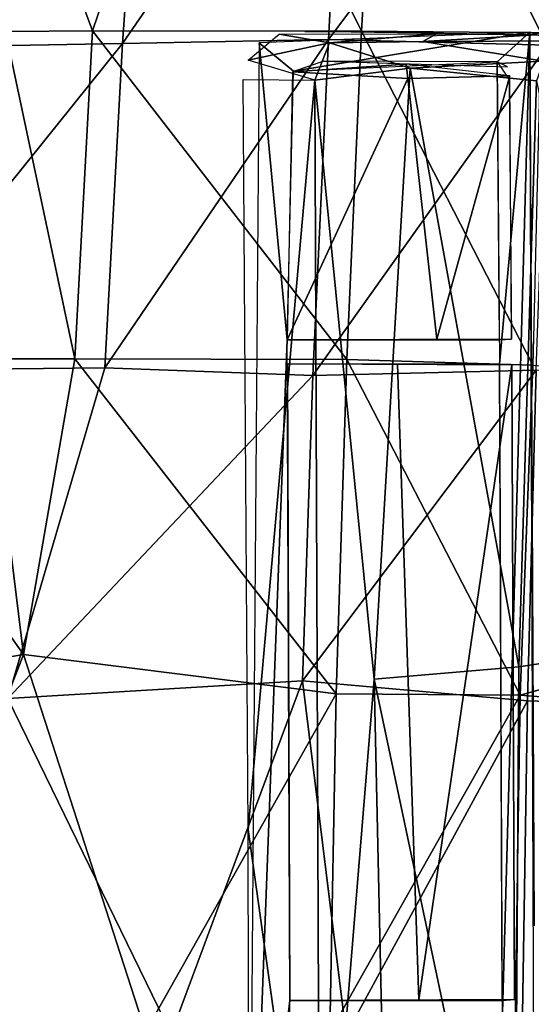
# Model space of a CAD drawing. Units: inches. Extents: x -10.8 to 14.7, y -14 to 11.5.
# Drawn here: x -5.1 to -3.5, y 0.6 to 3.6 of the extents above; entities that cross this region are included whole.
import ezdxf

# ---------------------------------------------------------------- set-up
doc = ezdxf.new("R2010")
doc.units = ezdxf.units.IN
doc.header["$MEASUREMENT"] = 0
doc.layers.add('SEAT-BACK', color=5, linetype='Continuous')
doc.layers.add('SEAT-BASE', color=5, linetype='Continuous')

msp = doc.modelspace()

# ---------------------------------------------------------------- linework, layer by layer
at = {"layer": 'SEAT-BACK'}
for points in [[(-4.843, 3.554, 24.3908), (-5.1842, 4.4749, 24.6683), (-4.5101, 4.5307, 24.4825)], [(-4.5101, 4.5307, 24.4825), (-4.0238, 3.5525, 24.2528), (-4.843, 3.554, 24.3908)], [(-4.0238, 3.5525, 24.2528), (-4.5101, 4.5307, 24.4825), (-3.9673, 4.5287, 24.4104)], [(-3.9673, 4.5287, 24.4104), (-3.4786, 3.5475, 24.2463), (-4.0238, 3.5525, 24.2528)], [(-3.4786, 3.5475, 24.2463), (-3.9673, 4.5287, 24.4104), (-3.4323, 4.523, 24.4056)], [(-4.7514, 3.5154, 24.6487), (-4.0734, 4.4976, 24.6899), (-4.6833, 4.4803, 24.8026)], [(-4.0734, 4.4976, 24.6899), (-4.7514, 3.5154, 24.6487), (-4.1243, 3.5273, 24.5327)], [(-4.1243, 3.5273, 24.5327), (-3.4104, 4.4765, 24.6783), (-4.0734, 4.4976, 24.6899)], [(-4.6833, 4.4803, 24.8026), (-5.4851, 3.5023, 24.9239), (-4.7514, 3.5154, 24.6487)], [(-5.4851, 3.5023, 24.9239), (-4.6833, 4.4803, 24.8026), (-5.4003, 4.4625, 25.0781)], [(-5.1842, 4.4749, 24.6683), (-4.843, 3.554, 24.3908), (-5.1078, 3.5519, 24.4723)], [(-3.4104, 4.4765, 24.6783), (-4.1243, 3.5273, 24.5327), (-3.4566, 3.5106, 24.5205)], [(-5.1078, 3.5519, 24.4723), (-4.8962, 2.5573, 24.2667), (-5.1645, 2.5564, 24.348)], [(-4.8962, 2.5573, 24.2667), (-5.1078, 3.5519, 24.4723), (-4.843, 3.554, 24.3908)], [(-4.843, 3.554, 24.3908), (-4.0685, 2.5546, 24.1265), (-4.8962, 2.5573, 24.2667)], [(-4.0685, 2.5546, 24.1265), (-4.843, 3.554, 24.3908), (-4.0238, 3.5525, 24.2528)], [(-4.0238, 3.5525, 24.2528), (-3.5027, 2.5371, 24.1167), (-4.0685, 2.5546, 24.1265)], [(-3.5027, 2.5371, 24.1167), (-4.0238, 3.5525, 24.2528), (-3.4786, 3.5475, 24.2463)], [(-5.5518, 2.5216, 24.8015), (-4.7514, 3.5154, 24.6487), (-5.4851, 3.5023, 24.9239)], [(-4.7514, 3.5154, 24.6487), (-5.5518, 2.5216, 24.8015), (-4.8048, 2.5293, 24.5261)], [(-4.1243, 3.5273, 24.5327), (-4.8048, 2.5293, 24.5261), (-4.1724, 2.5058, 24.404)], [(-4.8048, 2.5293, 24.5261), (-4.1243, 3.5273, 24.5327), (-4.7514, 3.5154, 24.6487)], [(-4.1724, 2.5058, 24.404), (-3.4566, 3.5106, 24.5205), (-4.1243, 3.5273, 24.5327)], [(-3.4566, 3.5106, 24.5205), (-4.1724, 2.5058, 24.404), (-3.493, 2.5226, 24.3936)], [(-5.6842, 2.5513, 24.5612), (-5.0529, 1.6583, 24.2142), (-5.731, 1.5404, 24.4705)], [(-5.0529, 1.6583, 24.2142), (-5.6842, 2.5513, 24.5612), (-5.1645, 2.5564, 24.348)], [(-5.0529, 1.6583, 24.2142), (-5.1645, 2.5564, 24.348), (-4.8962, 2.5573, 24.2667)], [(-4.8962, 2.5573, 24.2667), (-4.1009, 1.5388, 24.0343), (-5.0529, 1.6583, 24.2142)], [(-4.1009, 1.5388, 24.0343), (-4.8962, 2.5573, 24.2667), (-4.0685, 2.5546, 24.1265)], [(-4.0685, 2.5546, 24.1265), (-3.5413, 1.5345, 24.0242), (-4.1009, 1.5388, 24.0343)], [(-3.5413, 1.5345, 24.0242), (-4.0685, 2.5546, 24.1265), (-3.5027, 2.5371, 24.1167)], [(-4.8048, 2.5293, 24.5261), (-5.5518, 2.5216, 24.8015), (-5.1006, 1.5248, 24.5129)], [(-5.1006, 1.5248, 24.5129), (-4.1724, 2.5058, 24.404), (-4.8048, 2.5293, 24.5261)], [(-3.493, 2.5226, 24.3936), (-4.2032, 1.5778, 24.3194), (-3.5191, 1.5176, 24.3005)], [(-4.2032, 1.5778, 24.3194), (-3.493, 2.5226, 24.3936), (-4.1724, 2.5058, 24.404)], [(-3.5413, 1.5345, 24.0242), (-3.5027, 2.5371, 24.1167), (-0.6992, 2.3294, 24.2946)], [(-3.493, 2.5226, 24.3936), (-3.5191, 1.5176, 24.3005), (9.9043, 1.0771, 25.2903)], [(-4.1724, 2.5058, 24.404), (-5.1006, 1.5248, 24.5129), (-4.2032, 1.5778, 24.3194)], [(-5.4974, 0.5126, 24.3016), (-5.731, 1.5404, 24.4705), (-5.0529, 1.6583, 24.2142)], [(-5.0529, 1.6583, 24.2142), (-4.681, 0.5114, 24.0573), (-5.4974, 0.5126, 24.3016)], [(-4.681, 0.5114, 24.0573), (-5.0529, 1.6583, 24.2142), (-4.1009, 1.5388, 24.0343)], [(-4.6033, 0.5053, 24.3228), (-4.2032, 1.5778, 24.3194), (-5.1006, 1.5248, 24.5129)], [(-4.2032, 1.5778, 24.3194), (-4.6033, 0.5053, 24.3228), (-4.0705, 0.5031, 24.2511)], [(-4.0705, 0.5031, 24.2511), (-3.5191, 1.5176, 24.3005), (-4.2032, 1.5778, 24.3194)], [(-4.1009, 1.5388, 24.0343), (-4.1204, 0.5093, 23.9786), (-4.681, 0.5114, 24.0573)], [(-4.1204, 0.5093, 23.9786), (-4.1009, 1.5388, 24.0343), (-3.5413, 1.5345, 24.0242)], [(-3.5413, 1.5345, 24.0242), (-3.557, 0.5065, 23.9673), (-4.1204, 0.5093, 23.9786)], [(-5.1006, 1.5248, 24.5129), (-5.1253, 0.5062, 24.4593), (-4.6033, 0.5053, 24.3228)], [(-3.5191, 1.5176, 24.3005), (-4.0705, 0.5031, 24.2511), (-3.5347, 0.5004, 24.244)], [(-3.5347, 0.5004, 24.244), (9.9043, 1.0771, 25.2903), (-3.5191, 1.5176, 24.3005)], [(-3.6978, -0.4481, 24.2221), (9.9043, 1.0771, 25.2903), (-3.5347, 0.5004, 24.244)]]:
    msp.add_3dface(points, dxfattribs=at)
for points, invisible_edges in [([(-0.6992, 2.3294, 24.2946), (10.0767, 1.2965, 25.0388), (-3.5413, 1.5345, 24.0242)], 2), ([(-3.5413, 1.5345, 24.0242), (10.0988, 0.4244, 25.0137), (-3.557, 0.5065, 23.9673)], 2), ([(10.0988, 0.4244, 25.0137), (-3.5413, 1.5345, 24.0242), (10.0767, 1.2965, 25.0388)], 2), ([(9.9239, -0.4481, 25.2676), (9.9043, 1.0771, 25.2903), (-3.6978, -0.4481, 24.2221)], 12)]:
    msp.add_3dface(points, dxfattribs=dict(at, invisible_edges=invisible_edges))
at = {"layer": 'SEAT-BASE'}
for points in [[(-4.2746, 3.5436, 24.1318), (-4.1211, 3.5168, 23.8677), (-4.3691, 3.4646, 24.1332)], [(-4.3357, 3.5172, 24.134), (-4.2313, 3.4308, 24.1095), (-3.5118, 3.5494, 24.0858)], [(-3.7957, 3.5441, 23.72), (-4.1211, 3.5168, 23.8677), (-4.2746, 3.5436, 24.1318)], [(-3.5118, 3.5494, 24.0858), (-4.2313, 3.4308, 24.1095), (-3.6112, 3.4597, 24.0843)], [(-4.1964, 3.5516, 24.1235), (-3.5118, 3.5494, 24.0858), (-3.4912, 3.5412, 23.5771)], [(-3.7957, 3.5441, 23.72), (-3.8379, 3.5216, 23.648), (-4.1211, 3.5168, 23.8677)], [(-3.7957, 3.5441, 23.72), (-3.4912, 3.5412, 23.5771), (-3.8379, 3.5216, 23.648)], [(-3.8379, 3.5216, 23.648), (-3.4912, 3.5412, 23.5771), (-3.4073, 3.5229, 23.4766)], [(-3.5118, 3.5494, 24.0858), (-3.6112, 3.4597, 24.0843), (-3.604, 2.5409, 23.9834)], [(-3.5118, 3.5494, 24.0858), (-3.604, 2.5409, 23.9834), (-3.596, 0.5325, 23.8694)], [(-3.5118, 3.5494, 24.0858), (-3.596, 0.5325, 23.8694), (-3.4952, -0.5926, 23.8467)], [(-4.3691, 3.4646, 24.1332), (-4.1211, 3.5168, 23.8677), (-4.166, 3.4033, 23.8343)], [(-4.25, 2.6142, 24.0189), (-4.3357, 3.5172, 24.134), (-4.3655, -0.4341, 23.8679)], [(-4.2313, 3.4308, 24.1095), (-4.3357, 3.5172, 24.134), (-4.25, 2.6142, 24.0189)], [(-3.876, 3.4399, 23.5964), (-4.166, 3.4033, 23.8343), (-4.1211, 3.5168, 23.8677)], [(-3.8379, 3.5216, 23.648), (-3.4073, 3.5229, 23.4766), (-3.4699, 3.4614, 23.4256)], [(-4.2336, 3.4295, 24.1103), (-3.8877, 3.4526, 23.8329), (-4.1387, 3.4617, 24.1057)], [(-4.2336, 3.4295, 24.1103), (-3.8827, 3.4091, 23.7162), (-3.8877, 3.4526, 23.8329)], [(-4.1387, 3.4617, 24.1057), (-3.5801, 3.4443, 23.6451), (-3.6112, 3.4597, 24.0843)], [(-3.8877, 3.4526, 23.8329), (-3.8827, 3.4091, 23.7162), (-3.5726, 3.4173, 23.5721)], [(-3.876, 3.4399, 23.5964), (-3.4699, 3.4614, 23.4256), (-3.4915, 3.4015, 23.4154)], [(-4.2336, 3.4295, 24.1103), (-4.25, 2.6142, 24.0189), (-3.8827, 3.4091, 23.7162)], [(-3.876, 3.4399, 23.5964), (-3.9859, 1.5837, 23.5033), (-4.166, 3.4033, 23.8343)], [(-3.5452, 1.6205, 23.273), (-3.9859, 1.5837, 23.5033), (-3.876, 3.4399, 23.5964)], [(-3.8827, 3.4091, 23.7162), (-3.7949, 2.6163, 23.5715), (-3.5726, 3.4173, 23.5721)], [(-3.4915, 3.4015, 23.4154), (-3.5452, 1.6205, 23.273), (-3.876, 3.4399, 23.5964)], [(-3.5726, 3.4173, 23.5721), (-3.7949, 2.6163, 23.5715), (-3.5671, 2.6168, 23.4614)], [(-4.166, 3.4033, 23.8343), (-4.3685, 1.1263, 23.9158), (-4.3839, 3.4054, 24.1274)], [(-4.166, 3.4033, 23.8343), (-4.151, -0.4341, 23.5847), (-4.3685, 1.1263, 23.9158)], [(-3.8827, 3.4091, 23.7162), (-4.25, 2.6142, 24.0189), (-3.7949, 2.6163, 23.5715)], [(-4.151, -0.4341, 23.5847), (-4.166, 3.4033, 23.8343), (-3.9859, 1.5837, 23.5033)], [(-3.1369, 1.6827, 23.2398), (-3.5452, 1.6205, 23.273), (-3.4915, 3.4015, 23.4154)], [(-4.25, 2.6142, 24.0189), (-4.3655, -0.4341, 23.8679), (-4.2417, 0.6069, 23.8824)], [(-4.25, 2.6142, 24.0189), (-3.6045, 2.6145, 23.9898), (-3.5671, 2.6168, 23.4614)], [(-4.2496, 2.5412, 24.0119), (-3.5665, 2.5386, 23.4541), (-3.604, 2.5409, 23.9834)], [(-3.9145, 2.5395, 23.6377), (-3.8499, 0.6088, 23.4837), (-3.5665, 2.5386, 23.4541)], [(-3.5665, 2.5386, 23.4541), (-3.8499, 0.6088, 23.4837), (-3.5582, 0.6095, 23.3367)], [(-3.5585, -0.4341, 23.2234), (-3.1369, 1.6827, 23.2398), (-3.1327, -0.4332, 23.179)], [(-3.1369, 1.6827, 23.2398), (-3.5585, -0.4341, 23.2234), (-3.5452, 1.6205, 23.273)], [(-3.5452, 1.6205, 23.273), (-3.5585, -0.4341, 23.2234), (-3.9859, 1.5837, 23.5033)], [(-4.151, -0.4341, 23.5847), (-3.9859, 1.5837, 23.5033), (-3.9413, -0.4341, 23.4136)], [(-3.9413, -0.4341, 23.4136), (-3.9859, 1.5837, 23.5033), (-3.5585, -0.4341, 23.2234)], [(-4.3685, 1.1263, 23.9158), (-4.151, -0.4341, 23.5847), (-4.3655, -0.4341, 23.8679)], [(-4.2417, 0.6069, 23.8824), (-4.3655, -0.4341, 23.8679), (-4.2395, -0.4341, 23.8578)], [(-3.5582, 0.6095, 23.3367), (-4.2417, 0.6069, 23.8824), (-3.5961, 0.6071, 23.872)]]:
    msp.add_3dface(points, dxfattribs=at)
for points, invisible_edges in [([(-3.5118, 3.5494, 24.0858), (-3.481, 0.5383, 23.6393), (-3.481, 2.5461, 23.6393)], 15), ([(-3.5118, 3.5494, 24.0858), (-3.481, 2.5461, 23.6393), (-3.481, 3.5423, 23.6393)], 3), ([(-3.4983, 0.8338, 23.8842), (-3.481, 0.5383, 23.6393), (-3.5118, 3.5494, 24.0858)], 3), ([(-4.1211, 3.5168, 23.8677), (-3.8379, 3.5216, 23.648), (-3.876, 3.4399, 23.5964)], 2), ([(-3.4699, 3.4614, 23.4256), (-3.876, 3.4399, 23.5964), (-3.8379, 3.5216, 23.648)], 2), ([(-3.6112, 3.4597, 24.0843), (-3.5743, 3.4062, 23.563), (-3.6045, 2.6145, 23.9898)], 2), ([(-3.6045, 2.6145, 23.9898), (-3.5743, 3.4062, 23.563), (-3.5671, 2.6168, 23.4614)], 1), ([(-3.9145, 2.5395, 23.6377), (-4.2496, 2.5412, 24.0119), (-4.2417, 0.6069, 23.8824)], 12), ([(-3.9145, 2.5395, 23.6377), (-4.2417, 0.6069, 23.8824), (-3.8499, 0.6088, 23.4837)], 1), ([(-3.604, 2.5409, 23.9834), (-3.5665, 2.5386, 23.4541), (-3.5961, 0.6071, 23.872)], 2), ([(-3.5665, 2.5386, 23.4541), (-3.5582, 0.6095, 23.3367), (-3.5961, 0.6071, 23.872)], 12)]:
    msp.add_3dface(points, dxfattribs=dict(at, invisible_edges=invisible_edges))

doc.saveas('drawing.dxf')
